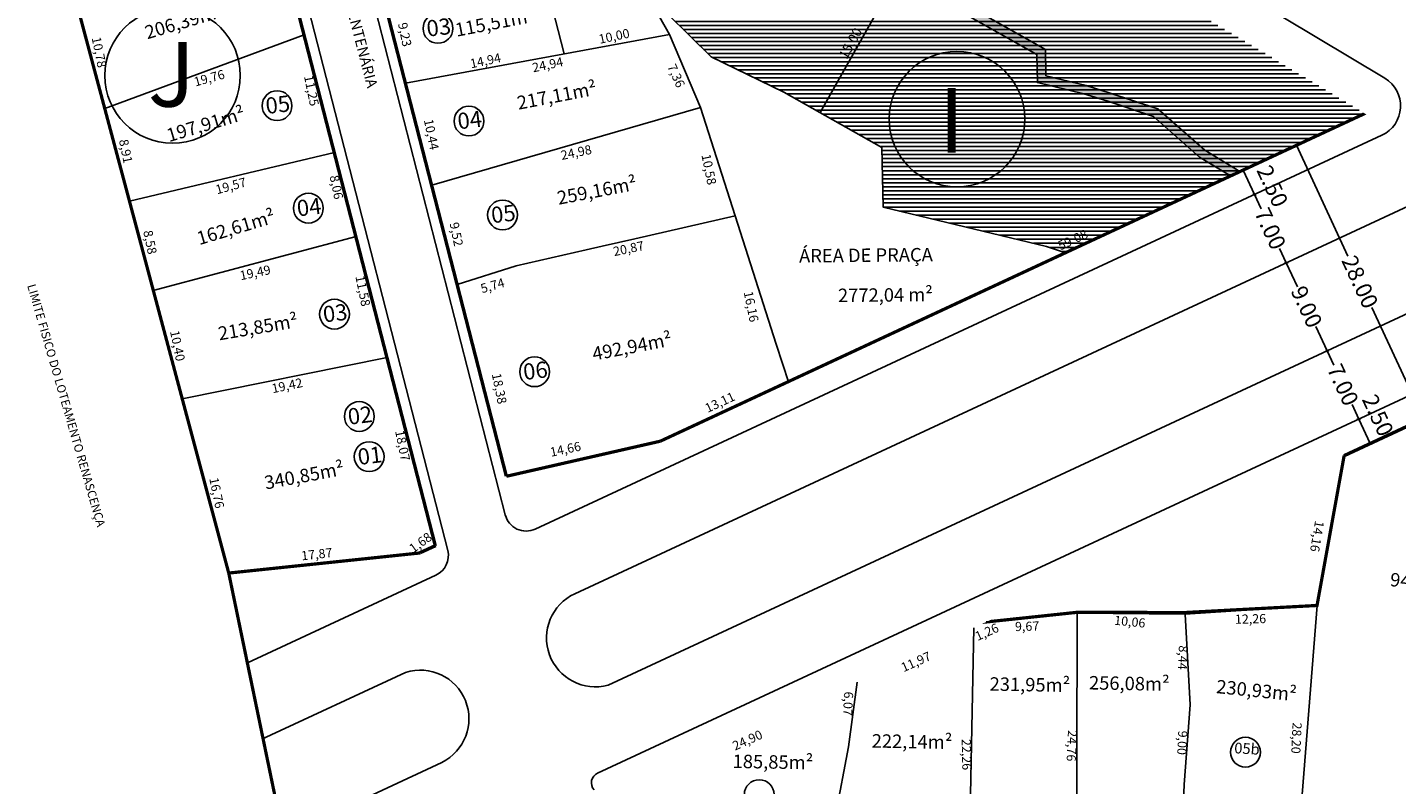
# Model space of a CAD drawing. Extents: x 181561 to 182290, y 1668616 to 1669133.
# Drawn here: x 181672 to 181800, y 1668725 to 1668795 of the extents above; entities that cross this region are included whole.
import ezdxf

# ---------------------------------------------------------------- set-up
doc = ezdxf.new("R2010")
doc.units = 0
doc.header["$LTSCALE"] = 6
doc.header["$MEASUREMENT"] = 0
doc.header["$PDMODE"] = 3
doc.header["$PDSIZE"] = 0.3
doc.linetypes.add('HIDDEN', pattern=[0.375, 0.25, -0.125])
doc.layers.get('0').update_dxf_attribs({"linetype": 'CONTINUOUS'})
doc.layers.get('Defpoints').update_dxf_attribs({"linetype": 'CONTINUOUS'})
for name, color, linetype in [('A DIMENSOES', 7, 'CONTINUOUS'), ('A DIVISA', 5, 'CONTINUOUS'), ('A LINHA MAIS GROSSA', 6, 'CONTINUOUS'), ('A RUA', 6, 'CONTINUOUS'), ('APP', 81, 'CONTINUOUS'), ('ARROIO', 4, 'CONTINUOUS'), ('DIMENSOES TERRENOS', 7, 'CONTINUOUS'), ('DIV-MURO-OU-PAREDE', 5, 'CONTINUOUS'), ('DIV-PROJETADA', 7, 'HIDDEN'), ('LIMITE-FISICO-VILA', 6, 'HIDDEN'), ('Numero Lote', 1, 'CONTINUOUS'), ('Numero Quadra', 3, 'CONTINUOUS'), ('TEXTO-RUAS', 7, 'CONTINUOUS'), ('VALO', 4, 'CONTINUOUS')]:
    doc.layers.add(name, color=color, linetype=linetype)
doc.styles.add('ROMANS', font='arial.ttf')
doc.dimstyles.new('Copy of STANDARD', dxfattribs={"dimtxt": 0.85, "dimasz": 0.3, "dimexe": 0.18, "dimexo": 0.0625, "dimgap": 0.09, "dimtad": 0, "dimzin": 0, "dimdsep": 46, "dimtxsty": 'ROMANS', "dimblk": 'ARCHTICK', "dimcen": 0.09, "dimse1": 1, "dimse2": 1, "dimsd1": 1, "dimsd2": 1, "dimclrd": 42, "dimaunit": 1, "dimadec": 0, "dimazin": 0, "dimtfac": 1, "dimtofl": 0, "dimtmove": 2, "dimatfit": 3, "dimfxl": 1, "dimtolj": 1, "dimtzin": 0, "dimarcsym": 0})
doc.dimstyles.get("Standard").update_dxf_attribs({"dimtxt": 0.18, "dimasz": 0.18, "dimexe": 0.18, "dimexo": 0.0625, "dimgap": 0.09, "dimtad": 0, "dimtih": 1, "dimtoh": 1, "dimdec": 4, "dimzin": 0, "dimdsep": 46, "dimtxsty": 'Standard', "dimcen": 0.09, "dimadec": 0, "dimazin": 0, "dimtfac": 1, "dimtdec": 4, "dimtofl": 0, "dimtmove": 0, "dimatfit": 3, "dimfxl": 1, "dimtolj": 1, "dimtzin": 0, "dimarcsym": 0})

# ---------------------------------------------------------------- blocks, each defined once
blk = doc.blocks.new('_ArchTick')
at = {"color": 0, "linetype": 'ByBlock', "lineweight": 25, "const_width": 0.15}
blk.add_lwpolyline([(-0.5, -0.5), (0.5, 0.5)], dxfattribs=at)
blk = doc.blocks.new('*D48')
at = {"layer": 'A LINHA MAIS GROSSA', "color": 42, "linetype": 'Continuous', "lineweight": -2}
for p, q in [((181790.41, 1668783.98), (181795.2, 1668773.67)), ((181802.22, 1668758.59), (181797.42, 1668768.9))]:
    blk.add_line(p, q, dxfattribs=at)
at = {"layer": 'Defpoints', "color": 0, "linetype": 'Continuous', "lineweight": 25}
for p in [(181790.41, 1668783.98), (181790.41, 1668783.98), (181802.22, 1668758.59)]:
    blk.add_point(p, dxfattribs=at)
at = {"layer": 'A LINHA MAIS GROSSA', "color": 42, "linetype": 'Continuous', "lineweight": -2, "xscale": 0.3, "yscale": 0.3, "zscale": 0.3}
for p, rotation in [((181790.41, 1668783.98), 114.9428896841435), ((181802.22, 1668758.59), 294.9428896841434)]:
    blk.add_blockref('_ArchTick', p, dxfattribs=dict(at, rotation=rotation))
at = {"layer": 'A LINHA MAIS GROSSA', "color": 0, "linetype": 'Continuous', "lineweight": 25, "insert": (181796.31, 1668771.29), "char_height": 1.5, "attachment_point": 5, "rotation": 294.9429, "style": 'ROMANS'}
blk.add_mtext('\\A1;28.00', dxfattribs=at)
blk = doc.blocks.new('*D49')
at = {"layer": 'A LINHA MAIS GROSSA', "color": 42, "linetype": 'Continuous', "lineweight": -2}
for p, q in [((181786.51, 1668779.41), (181787.13, 1668778.08)), ((181789.46, 1668773.06), (181788.84, 1668774.4))]:
    blk.add_line(p, q, dxfattribs=at)
at = {"layer": 'Defpoints', "color": 0, "linetype": 'Continuous', "lineweight": 25}
for p in [(181786.51, 1668779.41), (181786.51, 1668779.41), (181789.46, 1668773.06)]:
    blk.add_point(p, dxfattribs=at)
at = {"layer": 'A LINHA MAIS GROSSA', "color": 42, "linetype": 'Continuous', "lineweight": -2, "xscale": 0.3, "yscale": 0.3, "zscale": 0.3}
for p, rotation in [((181786.51, 1668779.41), 114.942889683659), ((181789.46, 1668773.06), 294.942889683659)]:
    blk.add_blockref('_ArchTick', p, dxfattribs=dict(at, rotation=rotation))
at = {"layer": 'A LINHA MAIS GROSSA', "color": 0, "linetype": 'Continuous', "lineweight": 25, "insert": (181787.98, 1668776.24), "char_height": 1.5, "attachment_point": 5, "rotation": 294.9429, "style": 'ROMANS'}
blk.add_mtext('\\A1;7.00', dxfattribs=at)
blk = doc.blocks.new('*D50')
at = {"layer": 'A LINHA MAIS GROSSA', "color": 42, "linetype": 'Continuous', "lineweight": -2}
for p, q in [((181793.26, 1668764.9), (181793.88, 1668763.57)), ((181796.21, 1668758.55), (181795.59, 1668759.89))]:
    blk.add_line(p, q, dxfattribs=at)
at = {"layer": 'Defpoints', "color": 0, "linetype": 'Continuous', "lineweight": 25}
for p in [(181793.26, 1668764.9), (181793.26, 1668764.9), (181796.21, 1668758.55)]:
    blk.add_point(p, dxfattribs=at)
at = {"layer": 'A LINHA MAIS GROSSA', "color": 42, "linetype": 'Continuous', "lineweight": -2, "xscale": 0.3, "yscale": 0.3, "zscale": 0.3}
for p, rotation in [((181793.26, 1668764.9), 114.9428896928567), ((181796.21, 1668758.55), 294.9428896928567)]:
    blk.add_blockref('_ArchTick', p, dxfattribs=dict(at, rotation=rotation))
at = {"layer": 'A LINHA MAIS GROSSA', "color": 0, "linetype": 'Continuous', "lineweight": 25, "insert": (181794.73, 1668761.73), "char_height": 1.5, "attachment_point": 5, "rotation": 294.9429, "style": 'ROMANS'}
blk.add_mtext('\\A1;7.00', dxfattribs=at)
blk = doc.blocks.new('*D51')
at = {"layer": 'A LINHA MAIS GROSSA', "color": 42, "linetype": 'Continuous', "lineweight": -2}
blk.add_line((181796.21, 1668758.55), (181797.26, 1668756.29), dxfattribs=at)
at = {"layer": 'Defpoints', "color": 0, "linetype": 'Continuous', "lineweight": 25}
for p in [(181796.21, 1668758.55), (181797.26, 1668756.29), (181797.26, 1668756.29)]:
    blk.add_point(p, dxfattribs=at)
at = {"layer": 'A LINHA MAIS GROSSA', "color": 42, "linetype": 'Continuous', "lineweight": -2, "xscale": 0.3, "yscale": 0.3, "zscale": 0.3}
for p, rotation in [((181796.21, 1668758.55), 114.942889693415), ((181797.26, 1668756.29), 294.9428896934149)]:
    blk.add_blockref('_ArchTick', p, dxfattribs=dict(at, rotation=rotation))
at = {"layer": 'A LINHA MAIS GROSSA', "color": 0, "linetype": 'Continuous', "lineweight": 25, "insert": (181797.98, 1668758.9), "char_height": 1.5, "attachment_point": 5, "rotation": 294.9429, "style": 'ROMANS'}
blk.add_mtext('\\A1;2.50', dxfattribs=at)
blk = doc.blocks.new('*D52')
at = {"layer": 'A LINHA MAIS GROSSA', "color": 42, "linetype": 'Continuous', "lineweight": -2}
blk.add_line((181786.51, 1668779.41), (181785.45, 1668781.68), dxfattribs=at)
at = {"layer": 'Defpoints', "color": 0, "linetype": 'Continuous', "lineweight": 25}
for p in [(181785.45, 1668781.68), (181785.45, 1668781.68), (181786.51, 1668779.41)]:
    blk.add_point(p, dxfattribs=at)
at = {"layer": 'A LINHA MAIS GROSSA', "color": 42, "linetype": 'Continuous', "lineweight": -2, "xscale": 0.3, "yscale": 0.3, "zscale": 0.3}
for p, rotation in [((181785.45, 1668781.68), 114.942889683373), ((181786.51, 1668779.41), 294.942889683373)]:
    blk.add_blockref('_ArchTick', p, dxfattribs=dict(at, rotation=rotation))
at = {"layer": 'A LINHA MAIS GROSSA', "color": 0, "linetype": 'Continuous', "lineweight": 25, "insert": (181788.18, 1668780.19), "char_height": 1.5, "attachment_point": 5, "rotation": 294.9429, "style": 'ROMANS'}
blk.add_mtext('\\A1;2.50', dxfattribs=at)
blk = doc.blocks.new('*D53')
at = {"layer": 'A LINHA MAIS GROSSA', "color": 42, "linetype": 'Continuous', "lineweight": -2}
for p, q in [((181789.46, 1668773.06), (181790.5, 1668770.83)), ((181793.26, 1668764.9), (181792.22, 1668767.14))]:
    blk.add_line(p, q, dxfattribs=at)
at = {"layer": 'Defpoints', "color": 0, "linetype": 'Continuous', "lineweight": 25}
for p in [(181789.46, 1668773.06), (181793.26, 1668764.9), (181793.26, 1668764.9)]:
    blk.add_point(p, dxfattribs=at)
at = {"layer": 'A LINHA MAIS GROSSA', "color": 42, "linetype": 'Continuous', "lineweight": -2, "xscale": 0.3, "yscale": 0.3, "zscale": 0.3}
for p, rotation in [((181789.46, 1668773.06), 114.9428896921348), ((181793.26, 1668764.9), 294.9428896921348)]:
    blk.add_blockref('_ArchTick', p, dxfattribs=dict(at, rotation=rotation))
at = {"layer": 'A LINHA MAIS GROSSA', "color": 0, "linetype": 'Continuous', "lineweight": 25, "insert": (181791.36, 1668768.98), "char_height": 1.5, "attachment_point": 5, "rotation": 294.9429, "style": 'ROMANS'}
blk.add_mtext('\\A1;9.00', dxfattribs=at)
blk = doc.blocks.new('*D60')
at = {"layer": 'Defpoints', "color": 0, "linetype": 'Continuous', "lineweight": 25}
for p in [(181743.98, 1668818.61), (181796.76, 1668786.94), (181796.36, 1668786.26)]:
    blk.add_point(p, dxfattribs=at)
at = {"layer": 'DIMENSOES TERRENOS', "color": 0, "linetype": 'Continuous', "lineweight": 25, "insert": (181769.97, 1668802.1), "char_height": 0.85, "attachment_point": 5, "rotation": 329.0257, "style": 'ROMANS'}
blk.add_mtext('\\A1;61.55', dxfattribs=at)
blk = doc.blocks.new('*D61')
at = {"layer": 'Defpoints', "color": 0, "linetype": 'Continuous', "lineweight": 25}
for p in [(181796.76, 1668786.94), (181742.87, 1668762.7), (181743.23, 1668761.92)]:
    blk.add_point(p, dxfattribs=at)
at = {"layer": 'DIMENSOES TERRENOS', "color": 0, "linetype": 'Continuous', "lineweight": 25, "insert": (181769.63, 1668775.21), "char_height": 0.85, "attachment_point": 5, "rotation": 25.0496, "style": 'ROMANS'}
blk.add_mtext('\\A1;59.08', dxfattribs=at)

msp = doc.modelspace()

# ---------------------------------------------------------------- hatches: boundary and pattern name
at = {"layer": 'APP', "linetype": 'Continuous', "lineweight": 25, "ltscale": 2, "true_color": 0x94ff70}
h = msp.add_hatch(dxfattribs=at)
h.set_pattern_fill('ANSI31', color=81, scale=3, angle=315)
h.set_pattern_definition([(0, (0, -700), (1e-16, 0.375), [])])
h.paths.add_polyline_path([(181744.013, 1668818.596, -0.0691457), (181728.45, 1668831.142), (181718.339, 1668841.903, 0.5633445), (181710.621, 1668817.433), (181721.69, 1668804.724), (181730.032, 1668798.138), (181736.016, 1668792.19), (181742.788, 1668788.931), (181751.876, 1668783.786), (181751.999, 1668778.246), (181767.185, 1668774.582), (181768.946, 1668773.999), (181796.76, 1668786.935)])
at = {"layer": 'ARROIO', "linetype": 'Continuous'}
msp.add_hatch(color=256, dxfattribs=at).paths.add_polyline_path([(181785.16, 1668781.54), (181781.89, 1668783.523), (181777.543, 1668787.374), (181773.023, 1668788.871), (181770.865, 1668789.536), (181767.132, 1668790.437), (181767.078, 1668792.876), (181749.928, 1668802.585), (181745.032, 1668804.941), (181740.265, 1668809.68), (181732.36, 1668815.921), (181722.155, 1668827.638), (181721.631, 1668827.022), (181731.806, 1668815.339), (181739.733, 1668809.08), (181744.564, 1668804.279), (181749.558, 1668801.875), (181766.288, 1668792.404), (181766.346, 1668789.803), (181770.653, 1668788.764), (181772.779, 1668788.109), (181777.135, 1668786.666), (181781.414, 1668782.877), (181784.287, 1668781.134)])

# ---------------------------------------------------------------- linework, layer by layer
at = {"color": 5, "linetype": 'Continuous'}
msp.add_line((181720.438, 1668799.971), (181722.36, 1668792.482), dxfattribs=at)
at = {"layer": 'A DIVISA'}
for p, q in [((181679.684, 1668787.395), (181698.227, 1668794.231)), ((181732.165, 1668794.29), (181707.633, 1668789.767)), ((181735.029, 1668787.5), (181710.071, 1668780.268)), ((181738.262, 1668777.419), (181735.029, 1668787.5)), ((181701.027, 1668783.326), (181681.983, 1668778.782)), ((181684.197, 1668770.487), (181703.032, 1668775.515)), ((181717.011, 1668753.234), (181731.304, 1668756.492))]:
    msp.add_line(p, q, dxfattribs=at)
at = {"layer": 'A DIVISA', "linetype": 'Continuous'}
for p, q in [((181732.165, 1668794.29), (181735.029, 1668787.5)), ((181717.912, 1668772.78), (181712.439, 1668771.044)), ((181686.88, 1668760.439), (181705.916, 1668764.279)), ((181792.322, 1668741.23), (181794.844, 1668755.164)), ((181792.322, 1668741.23), (181780.085, 1668740.43)), ((181790.121, 1668713.115), (181792.322, 1668741.23)), ((181770.021, 1668740.5), (181761.592, 1668739.698)), ((181780.085, 1668740.43), (181770.026, 1668740.5)), ((181780.085, 1668740.43), (181780.536, 1668732)), ((181780.536, 1668732), (181779.964, 1668724.598))]:
    msp.add_line(p, q, dxfattribs=at)
at = {"layer": 'A LINHA MAIS GROSSA', "linetype": 'Continuous', "lineweight": 50}
for p, q in [((181710.41, 1668746.774), (181688.804, 1668830.941)), ((181710.41, 1668746.774), (181688.804, 1668830.941)), ((181717.011, 1668753.234), (181697.857, 1668827.85)), ((181794.844, 1668755.164), (181815.002, 1668764.539)), ((181710.41, 1668746.774), (181708.98, 1668746.109))]:
    msp.add_line(p, q, dxfattribs=at)
for points in [[(181731.304, 1668756.492, 0.3, 0.3, 0), (181796.76, 1668786.935, 0, 0, 0), (181743.984, 1668818.614, 0, 0, 0)], [(181727.003, 1668723.611, 0, 0, 0), (181749.585, 1668734.114, 0, 0, 0), (181761.592, 1668739.698, 0.3, 0.3, 0), (181770.026, 1668740.594, 0.3, 0.3, 0), (181780.077, 1668740.575, 0.3, 0.3, 0), (181792.322, 1668741.23, 0.3, 0.3, 0), (181794.844, 1668755.164, 0, 0, 0)]]:
    msp.add_lwpolyline(points, format="xyseb", dxfattribs=at)
at = {"layer": 'A LINHA MAIS GROSSA', "linetype": 'Continuous', "lineweight": 25, "const_width": 0.3}
for points in [[(181717.011, 1668753.234), (181731.304, 1668756.492)], [(181708.98, 1668746.109), (181691.204, 1668744.24)]]:
    msp.add_lwpolyline(points, dxfattribs=at)
at = {"layer": 'A LINHA MAIS GROSSA', "linetype": 'Continuous'}
msp.add_arc((181797.082, 1668787.636), 3, 294.94289, 59.01228, dxfattribs=at)
at = {"layer": 'A LINHA MAIS GROSSA', "linetype": 'Continuous', "lineweight": 25}
for centre, radius, start, end in [((181725.265, 1668738.206), 4.533, 114.90581, 285.12351), ((181709.003, 1668730.7), 4.519, 296.30295, 107.55639)]:
    msp.add_arc(centre, radius, start, end, dxfattribs=at)
at = {"layer": 'A RUA', "linetype": 'Continuous'}
for p, q in [((181711.551, 1668746.35), (181689.899, 1668830.698)), ((181716.9, 1668749.645), (181696.889, 1668827.601)), ((181745.931, 1668821.856), (181798.627, 1668790.208)), ((181723.356, 1668742.318), (181860.809, 1668806.247)), ((181726.447, 1668733.83), (181865.229, 1668798.377)), ((181725.479, 1668725.659), (181878.803, 1668796.97)), ((181719.68, 1668748.329), (181798.347, 1668784.916)), ((181692.935, 1668735.889), (181710.457, 1668744.039)), ((181694.288, 1668728.799), (181707.64, 1668735.009)), ((181696.378, 1668719.845), (181711.006, 1668726.648))]:
    msp.add_line(p, q, dxfattribs=at)
for centre, radius, start, end in [((181718.837, 1668750.142), 2, 194.3967, 294.94289), ((181709.614, 1668745.852), 2, 294.94289, 14.3967), ((181725.9, 1668724.753), 1, 114.94289, 220.87597)]:
    msp.add_arc(centre, radius, start, end, dxfattribs=at)
at = {"layer": 'APP', "linetype": 'Continuous', "lineweight": 25}
msp.add_lwpolyline([(181768.946, 1668773.999), (181767.185, 1668774.582), (181751.999, 1668778.246), (181751.876, 1668783.786), (181742.788, 1668788.931), (181736.016, 1668792.19), (181730.032, 1668798.138), (181721.69, 1668804.724), (181710.621, 1668817.433)], dxfattribs=at)
at = {"layer": 'DIV-MURO-OU-PAREDE'}
for p, q in [((181727.345, 1668802.77), (181732.165, 1668794.29)), ((181732.165, 1668794.29), (181735.029, 1668787.5)), ((181679.684, 1668787.395), (181681.983, 1668778.782)), ((181735.029, 1668787.5), (181738.262, 1668777.419)), ((181684.197, 1668770.487), (181681.983, 1668778.782)), ((181728.926, 1668775.291), (181738.262, 1668777.419)), ((181738.262, 1668777.419), (181742.078, 1668765.522)), ((181717.912, 1668772.78), (181724.411, 1668774.262)), ((181724.411, 1668774.262), (181725.903, 1668774.602)), ((181725.903, 1668774.602), (181728.926, 1668775.291)), ((181717.912, 1668772.78), (181712.439, 1668771.044)), ((181742.078, 1668765.522), (181743.234, 1668761.919)), ((181705.916, 1668764.279), (181686.88, 1668760.439)), ((181686.88, 1668760.439), (181691.204, 1668744.24)), ((181691.204, 1668744.24), (181708.98, 1668746.109)), ((181792.322, 1668741.23), (181780.085, 1668740.43)), ((181790.121, 1668713.115), (181792.322, 1668741.23)), ((181761.592, 1668739.698), (181770.026, 1668740.5)), ((181770, 1668726.665), (181770.026, 1668740.5)), ((181770.026, 1668740.5), (181780.085, 1668740.43)), ((181780.085, 1668740.43), (181780.536, 1668732)), ((181760.121, 1668723.646), (181760.445, 1668739.165)), ((181748.779, 1668728.09), (181749.585, 1668734.114)), ((181780.536, 1668732), (181779.964, 1668724.598)), ((181746.969, 1668718.435), (181748.779, 1668728.09)), ((181769.979, 1668715.731), (181770, 1668726.665)), ((181779.926, 1668723.013), (181779.964, 1668724.598))]:
    msp.add_line(p, q, dxfattribs=at)
at = {"layer": 'DIV-PROJETADA'}
for p, q in [((181684.197, 1668770.487), (181686.88, 1668760.439)), ((181792.322, 1668741.23), (181794.844, 1668755.164))]:
    msp.add_line(p, q, dxfattribs=at)
at = {"layer": 'LIMITE-FISICO-VILA', "color": 40, "linetype": 'Continuous', "lineweight": 53, "const_width": 0.3}
msp.add_lwpolyline([(181676.901, 1668797.813), (181679.684, 1668787.395), (181686.88, 1668760.439), (181691.204, 1668744.24), (181693.925, 1668731.111), (181697.286, 1668714.9), (181699.842, 1668695.466), (181704.955, 1668656.59), (181740.329, 1668652.47), (181769.286, 1668650.011), (181814.739, 1668645.785), (181848.339, 1668643.079), (181876.945, 1668640.971), (181906.911, 1668639.67), (181931.296, 1668638.616), (181947.545, 1668637.904), (181972.986, 1668640.949), (181984.475, 1668643.876), (181989.282, 1668647.623), (181996.017, 1668658.803), (182011.629, 1668695.04), (182021.379, 1668717.251), (182037.116, 1668735.343), (182068.344, 1668760.228)], dxfattribs=at)
at = {"layer": 'Numero Lote', "linetype": 'Continuous'}
for centre in [(181710.645, 1668794.846), (181695.691, 1668787.664), (181713.525, 1668786.237), (181698.601, 1668778.141), (181716.647, 1668777.509), (181701.025, 1668768.294), (181719.625, 1668762.946), (181703.333, 1668758.792), (181704.252, 1668755.055), (181785.673, 1668727.594), (181740.496, 1668723.656)]:
    msp.add_circle(centre, 1.385, dxfattribs=at)
at = {"layer": 'Numero Quadra', "color": 253}
for centre in [(181685.986, 1668790.462), (181758.867, 1668786.414)]:
    msp.add_circle(centre, 6.295, dxfattribs=at)
at = {"layer": 'VALO'}
msp.add_line((181746.142, 1668787.032), (181753.532, 1668800.085), dxfattribs=at)
at = {"layer": 'VALO', "linetype": 'Continuous'}
msp.add_lwpolyline([(181785.16, 1668781.54), (181781.89, 1668783.523), (181777.543, 1668787.374), (181773.023, 1668788.871), (181770.865, 1668789.536), (181767.132, 1668790.437), (181767.078, 1668792.876), (181749.928, 1668802.585), (181745.032, 1668804.941), (181740.265, 1668809.68), (181732.36, 1668815.921), (181722.155, 1668827.638), (181721.631, 1668827.022), (181731.806, 1668815.339), (181739.733, 1668809.08), (181744.564, 1668804.279), (181749.558, 1668801.875), (181766.288, 1668792.404), (181766.346, 1668789.803), (181770.653, 1668788.764), (181772.779, 1668788.109), (181777.135, 1668786.666), (181781.414, 1668782.877), (181784.287, 1668781.134)], close=True, dxfattribs=at)

# ---------------------------------------------------------------- texts
at = {"layer": 'A DIMENSOES', "linetype": 'Continuous', "char_height": 1.25, "attachment_point": 1}
for s, insert, width, rotation in [('{\\fArial|b0|i0|c0|p34;206,39m²}', (181683.277, 1668795.022), 4.16191, 16.55341), ('{\\fArial|b0|i0|c0|p34;115,51m²}', (181712.143, 1668795.295), 4.16191, 10.87523), ('{\\fArial|b0|i0|c0|p34;217,11m²}', (181717.891, 1668788.51), 4.16191, 10.87523), ('{\\fArial|b0|i0|c0|p34;197,91m²}', (181685.298, 1668785.467), 4.16191, 16.55341), ('{\\fArial|b0|i0|c0|p34;259,16m²}', (181721.616, 1668779.68), 4.16191, 10.87523), ('{\\fArial|b0|i0|c0|p34;162,61m²}', (181688.107, 1668775.898), 4.16191, 16.55341), ('\\pi0.73148;{\\fArial|b0|i0|c0|p34;ÁREA DE PRAÇA}', (181743.277, 1668774.327), 17.76324, 0.54924), ('{\\fArial|b0|i0|c0|p34;2772,04 m²}', (181747.805, 1668770.662), 11.29595, 0.53737), ('{\\fArial|b0|i0|c0|p34;213,85m²}', (181690.123, 1668767.09), 4.16191, 9.51413), ('{\\fArial|b0|i0|c0|p34;492,94m²}', (181724.88, 1668765.196), 4.16191, 10.87523), ('{\\fArial|b0|i0|c0|p34;340,85m²}', (181694.421, 1668753.229), 4.16191, 10.56363)]:
    msp.add_mtext(s, dxfattribs=dict(at, insert=insert, width=width, rotation=rotation))
at = {"layer": 'DIMENSOES TERRENOS', "linetype": 'Continuous', "width": 4.16191, "attachment_point": 1}
for s, insert, char_height, rotation in [('{\\fArial|b0|i0|c0|p34;9,23}', (181707.758, 1668795.46), 0.85, 281.5131), ('{\\fArial|b0|i0|c0|p34;10,00}', (181725.506, 1668794.241), 0.85, 11.85926), ('{\\fArial|b0|i0|c0|p34;10,78}', (181679.294, 1668794.137), 0.85, 281.5131), ('{\\fArial|b0|i0|c0|p34;14,94}', (181713.553, 1668791.964), 0.85, 11.85926), ('{\\fArial|b0|i0|c0|p34;24,94}', (181719.334, 1668791.591), 0.85, 11.85926), ('{\\fArial|b0|i0|c0|p34;19,76}', (181687.884, 1668790.261), 0.85, 15.29191), ('{\\fArial|b0|i0|c0|p34;7,36}', (181732.71, 1668791.653), 0.85, 294.07912), ('{\\fArial|b0|i0|c0|p34;11,25}', (181699.024, 1668790.566), 0.85, 281.5131), ('{\\fArial|b0|i0|c0|p34;10,44}', (181710.163, 1668786.497), 0.85, 281.5131), ('{\\fArial|b0|i0|c0|p34;8,91}', (181681.834, 1668784.621), 0.85, 281.5131), ('{\\fArial|b0|i0|c0|p34;24,98}', (181721.985, 1668783.446), 0.85, 11.85926), ('{\\fArial|b0|i0|c0|p34;10,58}', (181735.952, 1668783.249), 0.85, 281.5131), ('{\\fArial|b0|i0|c0|p34;19,57}', (181689.893, 1668780.243), 0.85, 15.29191), ('{\\fArial|b0|i0|c0|p34;8,06}', (181701.407, 1668781.28), 0.85, 281.5131), ('{\\fArial|b0|i0|c0|p34;9,52}', (181712.549, 1668776.91), 0.85, 281.5131), ('{\\fArial|b0|i0|c0|p34;8,58}', (181684.091, 1668776.168), 0.85, 281.5131), ('{\\fArial|b0|i0|c0|p34;20,87}', (181726.849, 1668774.509), 0.85, 11.85926), ('{\\fArial|b0|i0|c0|p34;19,49}', (181692.156, 1668772.275), 0.85, 11.85926), ('{\\fArial|b0|i0|c0|p34;11,58}', (181703.8, 1668771.959), 0.85, 281.5131), ('{\\fArial|b0|i0|c0|p34;5,74}', (181714.514, 1668771.051), 0.85, 15.9269), ('{\\fArial|b0|i0|c0|p34;16,16}', (181739.879, 1668770.508), 0.85, 281.5131), ('{\\fArial|b0|i0|c0|p34;10,40}', (181686.575, 1668766.865), 0.85, 281.5131), ('{\\fArial|b0|i0|c0|p34;18,38}', (181716.472, 1668762.891), 0.85, 281.5131), ('{\\fArial|b0|i0|c0|p34;19,42}', (181695.123, 1668761.778), 0.85, 11.85926), ('{\\fArial|b0|i0|c0|p34;13,11}', (181735.344, 1668759.887), 0.85, 24.79512), ('{\\fArial|b0|i0|c0|p34;18,07}', (181707.488, 1668757.591), 0.85, 281.5131), ('{\\fArial|b0|i0|c0|p34;14,66}', (181720.983, 1668755.873), 0.85, 11.85926), ('{\\fArial|b0|i0|c0|p34;16,76}', (181690.224, 1668753.193), 0.85, 281.5131), ('{\\fArial|b0|i0|c0|p34;14,16}', (181792.987, 1668749.008), 0.85, 260.49262), ('{\\fArial|b0|i0|c0|p34;1,68}', (181707.856, 1668746.754), 0.85, 36.13741), ('{\\fArial|b0|i0|c0|p34;17,87}', (181697.899, 1668746.262), 0.85, 6.2886), ('{\\fArial|b0|i0|c0|p34;944,26m²}', (181799.191, 1668744.282), 1.25, 354.15367), ('{\\fArial|b0|i0|c0|p34;10,06}', (181773.529, 1668740.292), 0.85, 354.42536), ('{\\fArial|b0|i0|c0|p34;12,26}', (181784.684, 1668740.371), 0.85, 1.4386), ('{\\fArial|b0|i0|c0|p34;1,26}', (181760.442, 1668738.702), 0.85, 24.04201), ('{\\fArial|b0|i0|c0|p34;9,67}', (181764.249, 1668739.693), 0.85, 1.4386), ('{\\fArial|b0|i0|c0|p34;8,44}', (181780.344, 1668737.493), 0.85, 267.32939), ('{\\fArial|b0|i0|c0|p34;11,97}', (181753.561, 1668735.799), 0.85, 24.04201), ('{\\fArial|b0|i0|c0|p34;256,08m²}', (181771.147, 1668734.68), 1.25, 358.94649), ('{\\fArial|b0|i0|c0|p34;231,95m²}', (181761.91, 1668734.568), 1.25, 358.94649), ('{\\fArial|b0|i0|c0|p34;230,93m²}', (181783.035, 1668734.337), 1.25, 354.15367), ('{\\fArial|b0|i0|c0|p34;6,07}', (181749.233, 1668733.209), 0.85, 267.32939), ('{\\fArial|b0|i0|c0|p34;28,20}', (181790.908, 1668730.336), 0.85, 267.32939), ('{\\fArial|b0|i0|c0|p34;24,90}', (181737.906, 1668728.518), 0.85, 24.04201), ('{\\fArial|b0|i0|c0|p34;222,14m²}', (181750.957, 1668729.28), 1.25, 358.94649), ('{\\fArial|b0|i0|c0|p34;22,26}', (181760.153, 1668728.837), 0.85, 271.28876), ('{\\fArial|b0|i0|c0|p34;24,76}', (181770.036, 1668729.621), 0.85, 267.32939), ('{\\fArial|b0|i0|c0|p34;9,00}', (181780.283, 1668729.577), 0.85, 267.32939), ('{\\fArial|b0|i0|c0|p34;185,85m²}', (181738.036, 1668727.387), 1.25, 358.94649)]:
    msp.add_mtext(s, dxfattribs=dict(at, insert=insert, char_height=char_height, rotation=rotation))
at = {"layer": 'LIMITE-FISICO-VILA'}
msp.add_text('LIMITE FISICO DO LOTEAMENTO RENASCENÇA', height=0.8, rotation=286.16734, dxfattribs=at).set_placement((181672.464, 1668770.958, -130))
at = {"layer": 'Numero Lote', "linetype": 'Continuous', "width": 2.46484, "attachment_point": 1}
for s, insert, char_height, rotation in [('{\\fArial|b0|i0|c0|p34;03}', (181709.496, 1668795.557), 1.5, 6.88224), ('{\\fArial|b0|i0|c0|p34;05}', (181694.542, 1668788.375), 1.5, 6.88224), ('{\\fArial|b0|i0|c0|p34;04}', (181712.376, 1668786.948), 1.5, 6.88224), ('{\\fArial|b0|i0|c0|p34;04}', (181697.451, 1668778.852), 1.5, 6.88224), ('{\\fArial|b0|i0|c0|p34;05}', (181715.498, 1668778.22), 1.5, 6.88224), ('{\\fArial|b0|i0|c0|p34;03}', (181699.876, 1668769.005), 1.5, 6.88224), ('{\\fArial|b0|i0|c0|p34;06}', (181718.476, 1668763.657), 1.5, 6.88224), ('{\\fArial|b0|i0|c0|p34;02}', (181702.183, 1668759.503), 1.5, 6.88224), ('{\\fArial|b0|i0|c0|p34;01}', (181703.102, 1668755.766), 1.5, 6.88224), ('{\\fArial|b0|i0|c0|p34;05b}', (181784.674, 1668728.504), 1, 356.30056)]:
    msp.add_mtext(s, dxfattribs=dict(at, insert=insert, char_height=char_height, rotation=rotation))
at = {"layer": 'Numero Quadra', "color": 253, "char_height": 6, "width": 10.125, "attachment_point": 1}
for s, insert in [('{\\fVerdana|b1|i0|c0|p34;J}', (181683.695, 1668793.573)), ('{\\fVerdana|b1|i0|c0|p34;I}', (181757.177, 1668789.295))]:
    msp.add_mtext(s, dxfattribs=dict(at, insert=insert))
at = {"layer": 'TEXTO-RUAS'}
msp.add_text('RUA FIGUEIRA CENTENÁRIA', height=1, rotation=284.60603, dxfattribs=at).set_placement((181699.685, 1668806.124))
at = {"layer": 'VALO', "insert": (181747.835, 1668792.341), "char_height": 0.9, "width": 3.4505, "attachment_point": 1, "rotation": 60.84977}
msp.add_mtext('{\\fArial|b0|i0|c0|p34;15,00}', dxfattribs=at)

# ---------------------------------------------------------------- dimensions: what is measured, and where the dimension line sits
at = {"layer": 'A LINHA MAIS GROSSA', "linetype": 'Continuous', "lineweight": 25}
for p1, p2, picture, middle in [((181802.218, 1668758.593), (181790.41, 1668783.982), '*D48', (181796.314, 1668771.287)), ((181789.46, 1668773.063), (181786.508, 1668779.41), '*D49', (181787.984, 1668776.236)), ((181789.46, 1668773.063), (181793.255, 1668764.902), '*D53', (181791.358, 1668768.982)), ((181796.207, 1668758.555), (181793.255, 1668764.902), '*D50', (181794.731, 1668761.728))]:
    dim = msp.add_aligned_dim(p1=p1, p2=p2, distance=0, dimstyle='Standard', override={"dimtxt": 1.5, "dimasz": 0.3, "dimtih": 0, "dimtoh": 0, "dimdec": 2, "dimtxsty": 'ROMANS', "dimblk": 'ArchTick', "dimse1": 1, "dimse2": 1, "dimclrd": 42, "dimaunit": 1, "dimtdec": 2, "dimtmove": 2}, dxfattribs=at)
    dim.commit()
    dim.dimension.update_dxf_attribs({"geometry": picture, "text_midpoint": middle})
for base, p1, p2, angle, picture, middle in [((181785.454, 1668781.677), (181786.508, 1668779.41), (181785.454, 1668781.677), 114.94289, '*D52', (181788.182, 1668780.188)), ((181797.262, 1668756.288), (181796.207, 1668758.555), (181797.262, 1668756.288), 294.94289, '*D51', (181797.977, 1668758.895))]:
    dim = msp.add_linear_dim(base=base, p1=p1, p2=p2, angle=angle, dimstyle='Standard', override={"dimtxt": 1.5, "dimasz": 0.3, "dimtih": 0, "dimtoh": 0, "dimdec": 2, "dimtxsty": 'ROMANS', "dimblk": 'ArchTick', "dimse1": 1, "dimse2": 1, "dimclrd": 42, "dimaunit": 1, "dimtdec": 2, "dimtmove": 2}, dxfattribs=at)
    dim.commit()
    dim.dimension.update_dxf_attribs({"geometry": picture, "text_midpoint": middle, "dimtype": 161})
at = {"layer": 'DIMENSOES TERRENOS', "linetype": 'Continuous', "lineweight": 25}
for p1, p2, distance, picture, middle in [((181743.984, 1668818.614), (181796.76, 1668786.935), -0.783, '*D60', (181769.969, 1668802.103)), ((181796.76, 1668786.935), (181743.234, 1668761.919), -0.867, '*D61', (181769.63, 1668775.212))]:
    dim = msp.add_aligned_dim(p1=p1, p2=p2, distance=distance, dimstyle='Copy of STANDARD', dxfattribs=at)
    dim.commit()
    dim.dimension.update_dxf_attribs({"geometry": picture, "text_midpoint": middle})

doc.saveas('drawing.dxf')
